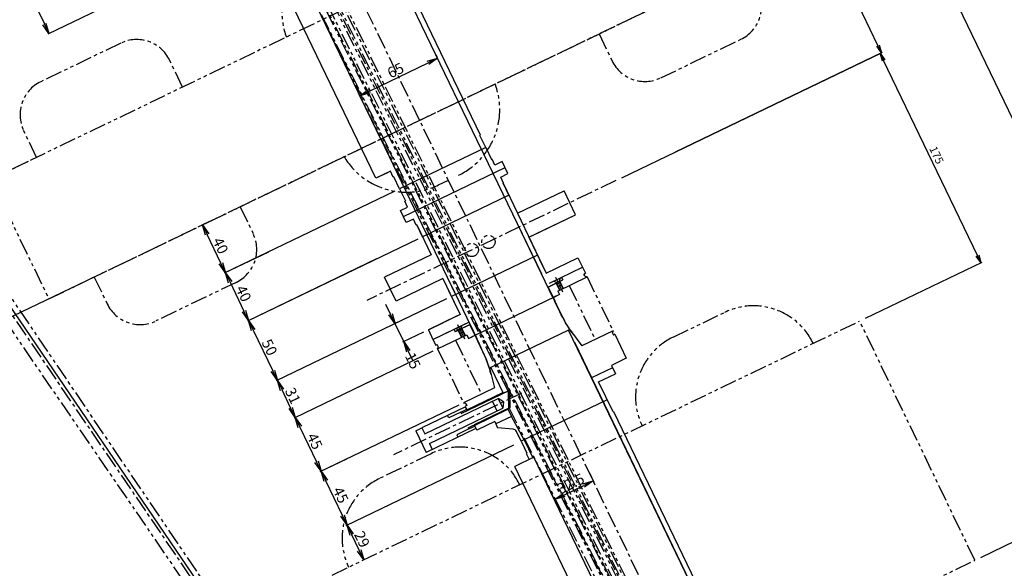
# Model space of a CAD drawing. Extents: x -85008 to 70492, y -141218 to 2807.
# Drawn here: x -50156 to -49415, y -87727 to -87314 of the extents above; entities that cross this region are included whole.
import ezdxf

# ---------------------------------------------------------------- set-up
doc = ezdxf.new("R2010")
doc.units = 0
doc.header["$LTSCALE"] = 10
doc.header["$MEASUREMENT"] = 0
doc.header["$PDMODE"] = 3
doc.header["$PDSIZE"] = 2
doc.linetypes.add('CENTER', pattern=[2, 1.25, -0.25, 0.25, -0.25])
doc.linetypes.add('PHANTOM', pattern=[2.5, 1.25, -0.25, 0.25, -0.25, 0.25, -0.25])
doc.layers.get('0').update_dxf_attribs({"linetype": 'CONTINUOUS'})
doc.layers.get('DEFPOINTS').update_dxf_attribs({"linetype": 'CONTINUOUS'})
for name, color, linetype in [('BLineUp', 6, 'CONTINUOUS'), ('CENTER', 4, 'CENTER'), ('Magnet', 6, 'PHANTOM'), ('OBJECT', 3, 'CONTINUOUS'), ('PHANTOM', 4, 'PHANTOM'), ('SR1', 1, 'PHANTOM')]:
    doc.layers.add(name, color=color, linetype=linetype)
doc.styles.add('ADESK1', font='romans', dxfattribs={"bigfont": 'bigfont'})
doc.styles.get("Standard").update_dxf_attribs({"font": 'romans', "bigfont": 'extfont.shx'})
doc.dimstyles.get("Standard").update_dxf_attribs({"dimscale": 0, "dimtxt": 50, "dimasz": 10, "dimexe": 1, "dimexo": 5, "dimgap": 8, "dimtad": 1, "dimdec": 3, "dimzin": 9, "dimdsep": 46, "dimtxsty": 'ADESK1', "dimblk1": 'OPEN', "dimblk2": 'OPEN', "dimsah": 1, "dimcen": 0, "dimclrd": 4, "dimclre": 4, "dimclrt": 4, "dimadec": 4, "dimazin": 2, "dimtfac": 1, "dimtdec": 3, "dimtmove": 0, "dimatfit": 3, "dimldrblk": 'OPEN', "dimfxl": 1, "dimtolj": 1, "dimtzin": 9, "dimlwd": -1, "dimlwe": -1, "dimarcsym": 0})
doc.dimstyles.new('ｺﾋﾟｰ - STANDARD', dxfattribs={"dimscale": 0, "dimtxt": 30, "dimasz": 30, "dimexe": 1, "dimexo": 4, "dimgap": 5, "dimtad": 1, "dimdec": 4, "dimzin": 9, "dimdsep": 46, "dimtxsty": 'STANDARD', "dimblk1": 'OPEN', "dimblk2": 'OPEN', "dimsah": 1, "dimcen": 0, "dimclrd": 4, "dimclre": 4, "dimclrt": 4, "dimaunit": 3, "dimadec": 4, "dimazin": 0, "dimtfac": 1, "dimtdec": 4, "dimtmove": 0, "dimatfit": 3, "dimldrblk": 'OPEN', "dimfxl": 1, "dimtolj": 1, "dimtzin": 0, "dimarcsym": 0})
doc.dimstyles.new('ｺﾋﾟｰ(3) - STANDARD', dxfattribs={"dimscale": 0, "dimtxt": 6, "dimasz": 6, "dimexe": 1, "dimexo": 5, "dimgap": 2, "dimtad": 1, "dimdec": 3, "dimzin": 9, "dimdsep": 46, "dimtxsty": 'ADESK1', "dimblk1": 'OPEN', "dimblk2": 'OPEN', "dimsah": 1, "dimcen": 0, "dimclrd": 4, "dimclre": 4, "dimclrt": 4, "dimadec": 8, "dimazin": 2, "dimtfac": 1, "dimtdec": 3, "dimtmove": 0, "dimatfit": 2, "dimldrblk": 'OPEN', "dimfxl": 1, "dimtolj": 1, "dimtzin": 9, "dimlwd": -1, "dimlwe": -1, "dimarcsym": 0})

# ---------------------------------------------------------------- blocks, each defined once
blk = doc.blocks.new('_DotSmall')
at = {"color": 0, "linetype": 'ByBlock', "const_width": 0.5}
blk.add_lwpolyline([(-0.0625, 0, 1), (0.0625, 0, 1)], format="xyb", close=True, dxfattribs=at)
blk = doc.blocks.new('*D1605')
at = {"layer": 'DEFPOINTS', "color": 0}
for p in [(-51146.62, -86673.13), (-49306.67, -88970.9), (-49262.65, -89031.72), (-49254.49, -89039.94), (-44945.68, -94424.98)]:
    blk.add_point(p, dxfattribs=at)
at = {"layer": 'OBJECT', "color": 4}
for p, q in [((-49259.72, -89035.77), (-49255.34, -89041.82)), ((-49254.84, -89040.21), (-49246.3, -89088.39)), ((-49246.3, -89088.39), (-49308.93, -89088.39))]:
    blk.add_line(p, q, dxfattribs=at)
blk.add_arc((-49288.7, -88995.73), 55.9, 305.89956, 308.65737, dxfattribs=at)
at = {"layer": 'OBJECT', "color": 4, "xscale": 6, "yscale": 6, "zscale": 6}
for p, rotation in [((-49255.92, -89041.01), 215.8995639949818), ((-49253.78, -89039.38), 38.65737225752281)]:
    blk.add_blockref('_DotSmall', p, dxfattribs=dict(at, rotation=rotation))
at = {"layer": 'OBJECT', "color": 4, "insert": (-49278.62, -89083.39), "char_height": 6, "attachment_point": 5, "style": 'ADESK1'}
blk.add_mtext('\\A1;2.75780826°', dxfattribs=at)
blk = doc.blocks.new('_OPEN')
at = {"color": 0, "linetype": 'ByBlock'}
for p, q in [((-1, 0.167), (0, 0)), ((0, 0), (-1, -0.167)), ((0, 0), (-1, 0))]:
    blk.add_line(p, q, dxfattribs=at)
blk = doc.blocks.new('*D1604')
at = {"layer": 'DEFPOINTS', "color": 0}
for p in [(-51169.62, -86596.15), (-51146.62, -86673.13), (-49184.45, -89104.14), (-44945.68, -94424.98), (-44894.68, -94488.93)]:
    blk.add_point(p, dxfattribs=at)
at = {"layer": 'OBJECT', "color": 4}
for p, q in [((-49241.01, -89103.06), (-49271.29, -89103.06)), ((-49187.13, -89106.28), (-49241.01, -89103.06))]:
    blk.add_line(p, q, dxfattribs=at)
blk.add_arc((-44920.14, -94456.91), 6843.72, 128.535717, 128.60714, dxfattribs=at)
at = {"layer": 'OBJECT', "color": 4, "xscale": 6, "yscale": 6, "zscale": 6}
for p, rotation in [((-49179.1, -89099.88), 38.51060097215001), ((-49195.15, -89112.68), 218.6322562043577)]:
    blk.add_blockref('_OPEN', p, dxfattribs=dict(at, rotation=rotation))
at = {"layer": 'OBJECT', "color": 4, "insert": (-49257.15, -89098.06), "char_height": 6, "attachment_point": 5, "style": 'ADESK1'}
blk.add_mtext('\\A1;0.003r', dxfattribs=at)
blk = doc.blocks.new('*D1447')
at = {"layer": 'DEFPOINTS', "color": 0}
for p in [(-50147.53, -85854.42), (-50296.02, -85925.93), (-49393.54, -87799.95)]:
    blk.add_point(p, dxfattribs=at)
at = {"layer": 'OBJECT', "color": 4}
for p, q in [((-50291.52, -85923.76), (-50146.62, -85853.99)), ((-49247.65, -87723.03), (-50144.92, -85859.83)), ((-49389.04, -87797.78), (-49244.15, -87728))]:
    blk.add_line(p, q, dxfattribs=at)
at = {"layer": 'OBJECT', "color": 4, "xscale": 6, "yscale": 6, "zscale": 6}
for p, rotation in [((-50147.53, -85854.42), 115.7142857314226), ((-49245.05, -87728.44), 295.7142857314227)]:
    blk.add_blockref('_OPEN', p, dxfattribs=dict(at, rotation=rotation))
at = {"layer": 'OBJECT', "color": 4, "insert": (-49691.78, -86789.26), "char_height": 6, "attachment_point": 5, "rotation": 295.71429, "style": 'ADESK1'}
blk.add_mtext('\\A1;2080', dxfattribs=at)
blk = doc.blocks.new('*D1607')
at = {"layer": 'DEFPOINTS', "color": 0}
for p in [(-52064.19, -84718.23), (-52089.34, -84735.37), (-49343.22, -88736.5), (-48649.39, -89756.53), (-48649.39, -89756.53)]:
    blk.add_point(p, dxfattribs=at)
at = {"layer": 'OBJECT', "color": 4}
for p, q in [((-49393.3, -88737.72), (-49423.59, -88737.72)), ((-49344.07, -88737.08), (-49393.3, -88737.72))]:
    blk.add_line(p, q, dxfattribs=at)
for start, end in [(124.12819, 124.41467), (123.57085, 123.84952), (124.69334, 124.972)]:
    blk.add_arc((-48649.39, -89756.53), 1233.64, start, end, dxfattribs=at)
at = {"layer": 'OBJECT', "color": 4, "xscale": 6, "yscale": 6, "zscale": 6}
for p, rotation in [((-49341.52, -88735.35), 213.9888555089632), ((-49346.62, -88738.82), 34.5540016753071)]:
    blk.add_blockref('_OPEN', p, dxfattribs=dict(at, rotation=rotation))
at = {"layer": 'OBJECT', "color": 4, "insert": (-49409.44, -88732.72), "char_height": 6, "attachment_point": 5, "style": 'ADESK1'}
blk.add_mtext('\\A1;0.005r', dxfattribs=at)
blk = doc.blocks.new('*D1606')
at = {"layer": 'DEFPOINTS', "color": 0}
for p in [(-52064.19, -84718.23), (-52089.34, -84735.37), (-49087.22, -89112.86), (-48649.39, -89756.53), (-48649.39, -89756.53)]:
    blk.add_point(p, dxfattribs=at)
at = {"layer": 'OBJECT', "color": 4}
for p, q in [((-49087.75, -89113.23), (-49080.63, -89150.09)), ((-49080.63, -89150.09), (-49106.2, -89150.09))]:
    blk.add_line(p, q, dxfattribs=at)
blk.add_arc((-48649.39, -89756.53), 778.46, 124.12819, 124.41467, dxfattribs=at)
at = {"layer": 'OBJECT', "color": 4, "insert": (-49094.41, -89145.59), "char_height": 5, "attachment_point": 5, "style": 'ADESK1'}
blk.add_mtext('\\A1;0.005r', dxfattribs=at)
blk = doc.blocks.new('*D1608')
at = {"layer": 'DEFPOINTS', "color": 0}
for p in [(-52064.19, -84718.23), (-52089.34, -84735.37), (-51253.91, -85927.5), (-48649.39, -89756.53), (-48649.39, -89756.53)]:
    blk.add_point(p, dxfattribs=at)
at = {"layer": 'OBJECT', "color": 4}
for p, q in [((-51579.37, -85815.45), (-51823.08, -85815.45)), ((-51257.1, -85929.68), (-51579.37, -85815.45))]:
    blk.add_line(p, q, dxfattribs=at)
for start, end in [(123.63329, 123.88074), (124.12819, 124.41467), (124.66212, 124.90957)]:
    blk.add_arc((-48649.39, -89756.53), 4630.87, start, end, dxfattribs=at)
at = {"layer": 'OBJECT', "color": 4, "xscale": 20, "yscale": 20, "zscale": 20}
for p, rotation in [((-51247.52, -85923.17), 214.0044634400891), ((-51266.66, -85936.21), 34.53839373641838)]:
    blk.add_blockref('_OPEN', p, dxfattribs=dict(at, rotation=rotation))
at = {"layer": 'OBJECT', "color": 4, "insert": (-51705.22, -85782.45), "char_height": 50, "attachment_point": 5, "style": 'ADESK1'}
blk.add_mtext('\\A1;0.005r', dxfattribs=at)
blk = doc.blocks.new('*D1457')
at = {"layer": 'DEFPOINTS', "color": 0}
for p in [(-49508.43, -87339.16), (-49707.5, -87435.03), (-49523.88, -87540.84)]:
    blk.add_point(p, dxfattribs=at)
at = {"layer": 'OBJECT', "color": 4}
for p, q in [((-49703, -87432.86), (-49507.53, -87338.73)), ((-49435.1, -87491.43), (-49505.83, -87344.57)), ((-49519.37, -87538.67), (-49431.6, -87496.4))]:
    blk.add_line(p, q, dxfattribs=at)
at = {"layer": 'OBJECT', "color": 4, "xscale": 6, "yscale": 6, "zscale": 6}
for p, rotation in [((-49508.43, -87339.16), 115.7142857314226), ((-49432.5, -87496.83), 295.7142857314227)]:
    blk.add_blockref('_OPEN', p, dxfattribs=dict(at, rotation=rotation))
at = {"layer": 'OBJECT', "color": 4, "insert": (-49465.96, -87415.83), "char_height": 6, "attachment_point": 5, "rotation": 295.71429, "style": 'ADESK1'}
blk.add_mtext('\\A1;175', dxfattribs=at)
blk = doc.blocks.new('*D1523')
at = {"layer": 'DEFPOINTS', "color": 0}
for p in [(-49781.07, -87632.51), (-49906.67, -87643.05), (-49929.43, -87654.01)]:
    blk.add_point(p, dxfattribs=at)
at = {"layer": 'OBJECT', "color": 4, "lineweight": -2}
for p, q in [((-49784.67, -87634.24), (-49910.8, -87694.98)), ((-49910.27, -87644.78), (-49930.33, -87654.44)), ((-49913.37, -87687.34), (-49925.96, -87661.21))]:
    blk.add_line(p, q, dxfattribs=at)
at = {"layer": 'OBJECT', "color": 4, "lineweight": -2, "xscale": 8, "yscale": 8, "zscale": 8}
for p, rotation in [((-49929.43, -87654.01), 115.7142857314226), ((-49909.9, -87694.55), 295.7142857314227)]:
    blk.add_blockref('_OPEN', p, dxfattribs=dict(at, rotation=rotation))
at = {"layer": 'OBJECT', "color": 4, "insert": (-49914.71, -87671.89), "char_height": 8, "attachment_point": 5, "rotation": 295.71429}
blk.add_mtext('\\A1;45', dxfattribs=at)
blk = doc.blocks.new('*D1503')
at = {"layer": 'DEFPOINTS', "color": 0}
for p in [(-49729.15, -87651.58), (-49763.08, -87656.03), (-49724.49, -87661.27)]:
    blk.add_point(p, dxfattribs=at)
at = {"layer": 'OBJECT', "color": 4, "lineweight": -2}
for p, q in [((-49761.35, -87659.64), (-49753.34, -87676.27)), ((-49727.42, -87655.18), (-49724.05, -87662.17)), ((-49746.56, -87671.9), (-49731.7, -87664.74))]:
    blk.add_line(p, q, dxfattribs=at)
at = {"layer": 'OBJECT', "color": 4, "lineweight": -2, "xscale": 8, "yscale": 8, "zscale": 8}
for p, rotation in [((-49724.49, -87661.27), 25.71428573134702), ((-49753.77, -87675.37), 205.714285731347)]:
    blk.add_blockref('_OPEN', p, dxfattribs=dict(at, rotation=rotation))
at = {"layer": 'OBJECT', "color": 4, "insert": (-49741.51, -87663.37), "char_height": 8, "attachment_point": 5, "rotation": 25.71429}
blk.add_mtext('\\A1;32.5', dxfattribs=at)
blk = doc.blocks.new('*D1522')
at = {"layer": 'DEFPOINTS', "color": 0}
for p in [(-49781.07, -87632.51), (-49909.9, -87694.55), (-49894.09, -87719.12)]:
    blk.add_point(p, dxfattribs=at)
at = {"layer": 'OBJECT', "color": 4, "lineweight": -2}
for p, q in [((-49784.67, -87634.24), (-49910.8, -87694.98)), ((-49900.79, -87713.47), (-49906.43, -87701.76)), ((-49897.69, -87720.86), (-49898.22, -87721.11))]:
    blk.add_line(p, q, dxfattribs=at)
at = {"layer": 'OBJECT', "color": 4, "lineweight": -2, "xscale": 8, "yscale": 8, "zscale": 8}
for p, rotation in [((-49909.9, -87694.55), 115.7142857314226), ((-49897.32, -87720.68), 295.7142857314227)]:
    blk.add_blockref('_OPEN', p, dxfattribs=dict(at, rotation=rotation))
at = {"layer": 'OBJECT', "color": 4, "insert": (-49898.66, -87705.23), "char_height": 8, "attachment_point": 5, "rotation": 295.71429}
blk.add_mtext('\\A1;29', dxfattribs=at)
blk = doc.blocks.new('*D1456')
at = {"layer": 'DEFPOINTS', "color": 0}
for p in [(-49341.41, -87674.95), (-49437.1, -87721.03), (-49398.05, -87802.12)]:
    blk.add_point(p, dxfattribs=at)
at = {"layer": 'OBJECT', "color": 4}
for p, q in [((-49432.59, -87718.86), (-49340.51, -87674.52)), ((-49304.97, -87750.63), (-49338.81, -87680.36)), ((-49393.54, -87799.95), (-49301.46, -87755.6))]:
    blk.add_line(p, q, dxfattribs=at)
at = {"layer": 'OBJECT', "color": 4, "xscale": 6, "yscale": 6, "zscale": 6}
for p, rotation in [((-49341.41, -87674.95), 115.7142857314226), ((-49302.37, -87756.04), 295.7142857314227)]:
    blk.add_blockref('_OPEN', p, dxfattribs=dict(at, rotation=rotation))
at = {"layer": 'OBJECT', "color": 4, "insert": (-49317.38, -87713.33), "char_height": 6, "attachment_point": 5, "rotation": 295.71429, "style": 'ADESK1'}
blk.add_mtext('\\A1;90', dxfattribs=at)
blk = doc.blocks.new('*D1555')
at = {"layer": 'DEFPOINTS', "color": 0}
for p in [(-50145.54, -87418.45), (-50102.15, -87508.54), (-50382.23, -87532.43)]:
    blk.add_point(p, dxfattribs=at)
at = {"layer": 'OBJECT', "color": 4}
for p, q in [((-50150.05, -87420.62), (-50383.13, -87532.86)), ((-50106.66, -87510.71), (-50339.74, -87622.96)), ((-50341.44, -87617.12), (-50379.62, -87537.83))]:
    blk.add_line(p, q, dxfattribs=at)
at = {"layer": 'OBJECT', "color": 4, "xscale": 6, "yscale": 6, "zscale": 6}
for p, rotation in [((-50382.23, -87532.43), 115.7142857314226), ((-50338.84, -87622.53), 295.7142857314227)]:
    blk.add_blockref('_OPEN', p, dxfattribs=dict(at, rotation=rotation))
at = {"layer": 'OBJECT', "color": 4, "insert": (-50366.01, -87554.59), "char_height": 6, "attachment_point": 5, "rotation": 295.71429, "style": 'ADESK1'}
blk.add_mtext('\\A1;100', dxfattribs=at)
blk = doc.blocks.new('*D1524')
at = {"layer": 'DEFPOINTS', "color": 0}
for p in [(-50009.55, -87463.95), (-50018.83, -87468.42), (-49965.48, -87487.12)]:
    blk.add_point(p, dxfattribs=at)
at = {"layer": 'OBJECT', "color": 4, "lineweight": -2}
for p, q in [((-50013.15, -87465.68), (-50019.73, -87468.85)), ((-50004.95, -87497.25), (-50015.36, -87475.63)), ((-49969.08, -87488.86), (-50002.38, -87504.89))]:
    blk.add_line(p, q, dxfattribs=at)
at = {"layer": 'OBJECT', "color": 4, "lineweight": -2, "xscale": 8, "yscale": 8, "zscale": 8}
for p, rotation in [((-50018.83, -87468.42), 115.7142857314226), ((-50001.48, -87504.46), 295.7142857314227)]:
    blk.add_blockref('_OPEN', p, dxfattribs=dict(at, rotation=rotation))
at = {"layer": 'OBJECT', "color": 4, "insert": (-50005.2, -87484.05), "char_height": 8, "attachment_point": 5, "rotation": 295.71429}
blk.add_mtext('\\A1;40', dxfattribs=at)
blk = doc.blocks.new('*D1458')
at = {"layer": 'DEFPOINTS', "color": 0}
for p in [(-49553.09, -87244.13), (-49575.99, -87255.16), (-49666.96, -87415.51)]:
    blk.add_point(p, dxfattribs=at)
at = {"layer": 'OBJECT', "color": 4}
for p, q in [((-49571.48, -87252.99), (-49552.19, -87243.69)), ((-49510.13, -87333.32), (-49550.48, -87249.53)), ((-49662.45, -87413.34), (-49506.63, -87338.3))]:
    blk.add_line(p, q, dxfattribs=at)
at = {"layer": 'OBJECT', "color": 4, "xscale": 6, "yscale": 6, "zscale": 6}
for p, rotation in [((-49553.09, -87244.13), 115.7142857314226), ((-49507.53, -87338.73), 295.7142857314227)]:
    blk.add_blockref('_OPEN', p, dxfattribs=dict(at, rotation=rotation))
at = {"layer": 'OBJECT', "color": 4, "insert": (-49525.8, -87289.26), "char_height": 6, "attachment_point": 5, "rotation": 295.71429, "style": 'ADESK1'}
blk.add_mtext('\\A1;105', dxfattribs=at)
blk = doc.blocks.new('*D1504')
at = {"layer": 'DEFPOINTS', "color": 0}
for p in [(-49841.73, -87342.91), (-49841.32, -87343.77), (-49884.57, -87403.76)]:
    blk.add_point(p, dxfattribs=at)
at = {"layer": 'OBJECT', "color": 4, "lineweight": -2}
for p, q in [((-49843.05, -87340.16), (-49842.16, -87342.01)), ((-49893.09, -87367.64), (-49848.94, -87346.38)), ((-49886.31, -87400.16), (-49900.73, -87370.21))]:
    blk.add_line(p, q, dxfattribs=at)
at = {"layer": 'OBJECT', "color": 4, "lineweight": -2, "xscale": 8, "yscale": 8, "zscale": 8}
for p, rotation in [((-49841.73, -87342.91), 25.71428573134702), ((-49900.29, -87371.11), 205.714285731347)]:
    blk.add_blockref('_OPEN', p, dxfattribs=dict(at, rotation=rotation))
at = {"layer": 'OBJECT', "color": 4, "insert": (-49873.4, -87352.05), "char_height": 8, "attachment_point": 5, "rotation": 25.71429}
blk.add_mtext('\\A1;65', dxfattribs=at)
blk = doc.blocks.new('*D1521')
at = {"layer": 'DEFPOINTS', "color": 0}
for p in [(-49831.32, -87522.41), (-49873.79, -87542.86), (-49848.69, -87547.42)]:
    blk.add_point(p, dxfattribs=at)
at = {"layer": 'OBJECT', "color": 4, "lineweight": -2}
for p, q in [((-49834.92, -87524.14), (-49874.69, -87543.29)), ((-49877.26, -87535.65), (-49880.74, -87528.45)), ((-49867.28, -87556.38), (-49873.79, -87542.86)), ((-49852.29, -87549.15), (-49868.19, -87556.81)), ((-49863.81, -87563.58), (-49860.34, -87570.79))]:
    blk.add_line(p, q, dxfattribs=at)
at = {"layer": 'OBJECT', "color": 4, "lineweight": -2, "xscale": 8, "yscale": 8, "zscale": 8}
for p, rotation in [((-49873.79, -87542.86), 295.7142857314227), ((-49867.28, -87556.38), 115.7142857314226)]:
    blk.add_blockref('_OPEN', p, dxfattribs=dict(at, rotation=rotation))
at = {"layer": 'OBJECT', "color": 4, "insert": (-49860.34, -87570.79), "char_height": 8, "attachment_point": 5, "rotation": 295.71429}
blk.add_mtext('\\A1;15', dxfattribs=at)
blk = doc.blocks.new('*D1517')
at = {"layer": 'DEFPOINTS', "color": 0}
for p in [(-49870.37, -87441.32), (-49884.06, -87492.31), (-49984.12, -87540.5)]:
    blk.add_point(p, dxfattribs=at)
at = {"layer": 'OBJECT', "color": 4, "lineweight": -2}
for p, q in [((-49873.97, -87443.05), (-50002.38, -87504.89)), ((-49887.66, -87494.04), (-49985.02, -87540.93)), ((-49998, -87511.66), (-49987.59, -87533.29))]:
    blk.add_line(p, q, dxfattribs=at)
at = {"layer": 'OBJECT', "color": 4, "lineweight": -2, "xscale": 8, "yscale": 8, "zscale": 8}
for p, rotation in [((-50001.48, -87504.46), 115.7142857314227), ((-49984.12, -87540.5), 295.7142857314227)]:
    blk.add_blockref('_OPEN', p, dxfattribs=dict(at, rotation=rotation))
at = {"layer": 'OBJECT', "color": 4, "insert": (-49987.84, -87520.09), "char_height": 8, "attachment_point": 5, "rotation": 295.71429}
blk.add_mtext('\\A1;40', dxfattribs=at)
blk = doc.blocks.new('*D1516')
at = {"layer": 'DEFPOINTS', "color": 0}
for p in [(-49841.74, -87561.83), (-49822.22, -87602.38), (-49929.43, -87654.01)]:
    blk.add_point(p, dxfattribs=at)
at = {"layer": 'OBJECT', "color": 4, "lineweight": -2}
for p, q in [((-49845.35, -87563.57), (-49949.85, -87613.9)), ((-49825.82, -87604.11), (-49930.33, -87654.44)), ((-49945.48, -87620.67), (-49932.9, -87646.8))]:
    blk.add_line(p, q, dxfattribs=at)
at = {"layer": 'OBJECT', "color": 4, "lineweight": -2, "xscale": 8, "yscale": 8, "zscale": 8}
for p, rotation in [((-49948.95, -87613.46), 115.7142857314227), ((-49929.43, -87654.01), 295.7142857314227)]:
    blk.add_blockref('_OPEN', p, dxfattribs=dict(at, rotation=rotation))
at = {"layer": 'OBJECT', "color": 4, "insert": (-49934.23, -87631.35), "char_height": 8, "attachment_point": 5, "rotation": 295.71429}
blk.add_mtext('\\A1;45', dxfattribs=at)
blk = doc.blocks.new('*D1527')
at = {"layer": 'DEFPOINTS', "color": 0}
for p in [(-49831.32, -87522.41), (-49962.4, -87585.53), (-49887.45, -87583.84)]:
    blk.add_point(p, dxfattribs=at)
at = {"layer": 'OBJECT', "color": 4, "lineweight": -2}
for p, q in [((-49834.92, -87524.14), (-49963.3, -87585.97)), ((-49891.05, -87585.58), (-49949.85, -87613.9)), ((-49952.42, -87606.25), (-49958.93, -87592.74))]:
    blk.add_line(p, q, dxfattribs=at)
at = {"layer": 'OBJECT', "color": 4, "lineweight": -2, "xscale": 8, "yscale": 8, "zscale": 8}
for p, rotation in [((-49962.4, -87585.53), 115.7142857314227), ((-49948.95, -87613.46), 295.7142857314227)]:
    blk.add_blockref('_OPEN', p, dxfattribs=dict(at, rotation=rotation))
at = {"layer": 'OBJECT', "color": 4, "insert": (-49950.72, -87597.11), "char_height": 8, "attachment_point": 5, "rotation": 295.71429}
blk.add_mtext('\\A1;31', dxfattribs=at)
blk = doc.blocks.new('*D1526')
at = {"layer": 'DEFPOINTS', "color": 0}
for p in [(-49853.01, -87477.36), (-49831.32, -87522.41), (-49962.43, -87585.54)]:
    blk.add_point(p, dxfattribs=at)
at = {"layer": 'OBJECT', "color": 4, "lineweight": -2}
for p, q in [((-49856.62, -87479.09), (-49985.02, -87540.93)), ((-49834.92, -87524.14), (-49963.33, -87585.98)), ((-49980.65, -87547.7), (-49965.9, -87578.34))]:
    blk.add_line(p, q, dxfattribs=at)
at = {"layer": 'OBJECT', "color": 4, "lineweight": -2, "xscale": 8, "yscale": 8, "zscale": 8}
for p, rotation in [((-49984.12, -87540.5), 115.7142857314227), ((-49962.43, -87585.54), 295.7142857314227)]:
    blk.add_blockref('_OPEN', p, dxfattribs=dict(at, rotation=rotation))
at = {"layer": 'OBJECT', "color": 4, "insert": (-49968.32, -87560.63), "char_height": 8, "attachment_point": 5, "rotation": 295.71429}
blk.add_mtext('\\A1;50', dxfattribs=at)
blk = doc.blocks.new('*D1461')
at = {"layer": 'DEFPOINTS', "color": 0}
for p in [(-50090.81, -87075.76), (-50001.86, -87260.46), (-50134.43, -87324.3)]:
    blk.add_point(p, dxfattribs=at)
at = {"layer": 'OBJECT', "color": 4, "lineweight": -2}
for p, q in [((-50094.41, -87077.5), (-50224.28, -87140.04)), ((-50219.9, -87146.81), (-50137.9, -87317.1)), ((-50005.46, -87262.2), (-50135.33, -87324.74))]:
    blk.add_line(p, q, dxfattribs=at)
at = {"layer": 'OBJECT', "color": 4, "lineweight": -2, "xscale": 8, "yscale": 8, "zscale": 8}
for p, rotation in [((-50223.38, -87139.6), 115.7142857314227), ((-50134.43, -87324.3), 295.7142857314227)]:
    blk.add_blockref('_OPEN', p, dxfattribs=dict(at, rotation=rotation))
at = {"layer": 'OBJECT', "color": 4, "insert": (-50173.73, -87230.02), "char_height": 8, "attachment_point": 5, "rotation": 295.71429}
blk.add_mtext('\\A1;205', dxfattribs=at)

msp = doc.modelspace()

# ---------------------------------------------------------------- linework, layer by layer
at = {"layer": 'BLineUp'}
msp.add_line((-48646.80195, -89755.91699), (-76802.50386, -48436.95706), dxfattribs=at)
at = {"layer": 'CENTER'}
for p, q in [((-49048.26457, -89065.46237), (-51070.16279, -84866.94745)), ((-51758.1715, -85194.3441), (-48649.38887, -89756.53429)), ((-49707.50346, -87435.03205), (-49894.94871, -87525.30092)), ((-49778.5041, -87595.19965), (-49874.86572, -87641.60496))]:
    msp.add_line(p, q, dxfattribs=at)
at = {"layer": 'Magnet'}
for p, q in [((-49619.37635, -87165.05943), (-50177.97704, -87434.06735)), ((-50134.58867, -87524.16424), (-49575.98797, -87255.15632)), ((-50102.15379, -87508.54442), (-49608.42285, -87270.77613)), ((-49720.14299, -87324.57772), (-49710.38061, -87344.84952)), ((-50080.29286, -87331.52931), (-50140.65777, -87360.59952)), ((-49673.67216, -87357.69436), (-49613.30725, -87328.62415)), ((-50033.82203, -87364.64595), (-50043.58441, -87344.37415)), ((-50143.74023, -87417.57977), (-50153.50261, -87397.30797)), ((-50177.97704, -87434.06735), (-50134.58867, -87524.16424)), ((-49841.13436, -87438.3399), (-49833.59413, -87434.70872)), ((-49990.43365, -87454.74284), (-49980.67127, -87475.01464)), ((-50100.35185, -87507.67665), (-50090.58947, -87527.94846)), ((-49993.51611, -87511.72309), (-50053.88102, -87540.7933)), ((-49664.35134, -87552.99061), (-49625.60967, -87534.33361)), ((-49943.72662, -87743.02647), (-49523.87513, -87540.83665)), ((-49437.09838, -87721.03042), (-49523.87513, -87540.83665)), ((-49846.63879, -87640.77562), (-49885.38045, -87659.43262)), ((-49856.94987, -87923.22025), (-49437.09838, -87721.03042))]:
    msp.add_line(p, q, dxfattribs=at)
for centre, radius, start, end in [((-49904.0475, -87307.69942), 55, 115.71428508, 200.49837731), ((-49625.23905, -87303.8475), 27.5, 295.71428508, 25.71428508), ((-50068.36105, -87356.30595), 27.5, 25.71428508, 115.71428508), ((-49685.60396, -87332.91771), 27.5, 205.71428508, 295.71428508), ((-50128.72597, -87385.37616), 27.5, 115.71428508, 205.71428508), ((-49849.91751, -87381.52425), 55, 295.71428508, 20.49837731), ((-49864.99797, -87388.78662), 55, 210.93019415, 295.71428638), ((-50005.44791, -87486.94644), 27.5, 295.71428638, 25.71428638), ((-50065.81282, -87516.01665), 27.5, 205.71428638, 295.71428638), ((-49603.91549, -87579.38206), 50, 25.71428436, 115.71428436), ((-49642.65715, -87598.03906), 50, 115.71428436, 205.71428436), ((-49824.9446, -87685.82406), 50, 25.7142871, 115.7142871), ((-49863.68626, -87704.48107), 50, 115.7142871, 205.7142871)]:
    msp.add_arc(centre, radius, start, end, dxfattribs=at)
at = {"layer": 'OBJECT'}
for p, q in [((-49808.65148, -87411.59781), (-49880.2423, -87262.93795)), ((-49884.56981, -87403.7615), (-49940.9747, -87286.63555)), ((-49809.38645, -87400.85259), (-49865.79133, -87283.72663)), ((-49888.13822, -87433.22786), (-49953.22078, -87298.08253)), ((-49809.83693, -87401.06953), (-49809.38645, -87400.85259)), ((-49805.49809, -87410.07922), (-49809.83693, -87401.06953)), ((-49805.49809, -87410.07922), (-49809.83693, -87401.06953)), ((-49884.56981, -87403.7615), (-49828.16492, -87520.88745)), ((-49810.8209, -87407.09297), (-49763.52757, -87505.29857)), ((-49805.49809, -87410.07922), (-49870.36785, -87441.31885)), ((-49805.49809, -87410.07922), (-49801.15925, -87419.08891)), ((-49801.15925, -87419.08891), (-49800.70877, -87418.87196)), ((-49798.53935, -87423.37681), (-49800.70877, -87418.87196)), ((-49793.13354, -87420.77351), (-49798.53935, -87423.37681)), ((-49788.7947, -87429.7832), (-49793.13354, -87420.77351)), ((-49877.32659, -87428.02126), (-49888.13822, -87433.22786)), ((-49879.57901, -87429.10597), (-49888.13822, -87433.22786)), ((-49875.15717, -87432.5261), (-49877.32659, -87428.02126)), ((-49867.54647, -87462.15847), (-49790.96412, -87425.27835)), ((-49867.54647, -87462.15847), (-49790.96412, -87425.27835)), ((-49794.20051, -87432.3865), (-49788.7947, -87429.7832)), ((-49874.70669, -87432.30916), (-49875.15717, -87432.5261)), ((-49870.36785, -87441.31885), (-49874.70669, -87432.30916)), ((-49870.36785, -87441.31885), (-49874.70669, -87432.30916)), ((-49792.0311, -87436.89134), (-49794.20051, -87432.3865)), ((-49792.48158, -87437.10828), (-49792.0311, -87436.89134)), ((-49792.48158, -87437.10828), (-49781.63449, -87459.63251)), ((-49788.14274, -87446.11797), (-49792.48158, -87437.10828)), ((-49870.36785, -87441.31885), (-49866.02901, -87450.32854)), ((-49781.63449, -87459.63251), (-49746.4967, -87442.71104)), ((-49737.81903, -87460.73042), (-49746.4967, -87442.71104)), ((-49866.02901, -87450.32854), (-49866.4795, -87450.54548)), ((-49864.31008, -87455.05032), (-49866.4795, -87450.54548)), ((-49788.14274, -87446.11797), (-49853.0125, -87477.3576)), ((-49869.71589, -87457.65362), (-49864.31008, -87455.05032)), ((-49865.37705, -87466.66331), (-49869.71589, -87457.65362)), ((-49781.63449, -87459.63251), (-49759.9403, -87504.68095)), ((-49859.97124, -87464.06001), (-49865.37705, -87466.66331)), ((-49857.80182, -87468.56486), (-49859.97124, -87464.06001)), ((-49784.78788, -87461.1511), (-49754.8499, -87523.31795)), ((-49772.95681, -87477.65188), (-49737.81903, -87460.73042)), ((-49770.70439, -87476.56717), (-49737.81903, -87460.73042)), ((-49857.35134, -87468.34791), (-49857.80182, -87468.56486)), ((-49853.0125, -87477.3576), (-49857.35134, -87468.34791)), ((-49857.35134, -87468.34791), (-49846.50425, -87490.87214)), ((-49772.95681, -87477.65188), (-49762.10972, -87500.1761)), ((-49846.50425, -87490.87213), (-49881.64203, -87507.7936)), ((-49766.44856, -87491.16642), (-49831.31831, -87522.40605)), ((-49736.06462, -87493.18303), (-49732.59355, -87500.39078)), ((-49872.96436, -87525.81298), (-49881.64203, -87507.7936)), ((-49837.82657, -87508.89151), (-49872.96436, -87525.81298)), ((-49837.82657, -87508.89151), (-49826.97948, -87531.41573)), ((-49754.44205, -87510.91246), (-49752.23954, -87511.68315)), ((-49752.83215, -87507.91734), (-49747.62555, -87518.72897)), ((-49752.38299, -87512.30719), (-49749.84477, -87517.57786)), ((-49752.23954, -87511.68315), (-49751.80566, -87512.58412)), ((-49752.2118, -87512.22475), (-49749.67358, -87517.49542)), ((-49749.48672, -87508.5261), (-49750.25741, -87510.72861)), ((-49750.25741, -87510.72861), (-49749.82353, -87511.62958)), ((-49749.85127, -87511.08798), (-49747.31305, -87516.35864)), ((-49749.68008, -87511.00554), (-49747.14186, -87516.27621)), ((-49748.36051, -87507.98375), (-49747.42766, -87509.92083)), ((-49833.48773, -87517.9012), (-49824.81006, -87535.92058)), ((-49832.06988, -87512.77873), (-49813.41288, -87551.52039)), ((-49758.68977, -87515.34438), (-49753.70614, -87525.693)), ((-49758.55463, -87515.27929), (-49753.57192, -87525.62627)), ((-49751.19622, -87518.22868), (-49749.89457, -87520.93159)), ((-49848.68573, -87547.4185), (-49845.21466, -87554.62625)), ((-49829.44771, -87547.03328), (-49828.51486, -87548.97037)), ((-49828.3215, -87546.49093), (-49826.11899, -87547.26162)), ((-49826.7116, -87543.49581), (-49821.505, -87554.30744)), ((-49826.26244, -87547.88566), (-49823.72422, -87553.15632)), ((-49826.11899, -87547.26162), (-49825.68511, -87548.16259)), ((-49826.09125, -87547.80322), (-49823.55303, -87553.07389)), ((-49823.36617, -87544.10457), (-49824.13686, -87546.30707)), ((-49824.13686, -87546.30707), (-49823.70297, -87547.20804)), ((-49823.73071, -87546.66644), (-49821.19249, -87551.93711)), ((-49823.55953, -87546.58401), (-49821.02131, -87551.85467)), ((-49817.38789, -87543.6119), (-49812.40497, -87553.95877)), ((-49817.25275, -87543.54682), (-49812.26912, -87553.89544)), ((-49535.80369, -87978.17208), (-49743.13504, -87547.64411)), ((-49741.74042, -87547.86474), (-49733.02291, -87559.42311)), ((-49741.74042, -87547.86474), (-49733.02291, -87559.42311)), ((-49819.66986, -87551.20385), (-49818.3682, -87553.90675)), ((-49739.15337, -87551.04596), (-49739.27186, -87551.13776)), ((-49738.73112, -87556.78894), (-49426.83379, -88204.45041)), ((-49802.39505, -87577.07447), (-49798.79363, -87591.09662)), ((-49802.39505, -87577.07447), (-49798.79363, -87591.09662)), ((-49801.69802, -87575.84655), (-49792.36951, -87595.21738)), ((-49801.69802, -87575.84655), (-49792.36951, -87595.21738)), ((-49801.69802, -87575.84655), (-49792.36951, -87595.21738)), ((-49801.69802, -87575.84655), (-49792.36951, -87595.21738)), ((-49710.8805, -87574.28796), (-49707.84332, -87580.59474)), ((-49710.8805, -87574.28796), (-49707.84332, -87580.59474)), ((-49710.8805, -87574.28796), (-49707.84332, -87580.59474)), ((-49801.52087, -87581.08056), (-49801.37522, -87581.04516)), ((-49823.90342, -87610.40332), (-49787.86467, -87593.04797)), ((-49787.86467, -87593.04797), (-49819.39858, -87608.2339)), ((-49787.86467, -87593.04797), (-49787.43079, -87593.94893)), ((-49787.16291, -87606.02901), (-49787.43079, -87593.94893)), ((-49709.60979, -87609.19334), (-49720.45688, -87586.66912)), ((-49851.41618, -87625.87259), (-49796.00659, -87599.18874)), ((-49819.61552, -87607.78341), (-49792.58646, -87594.7669)), ((-49800.51144, -87601.35816), (-49797.04037, -87608.56591)), ((-49796.00659, -87599.18874), (-49792.53552, -87606.39649)), ((-49792.19036, -87601.7906), (-49796.00659, -87599.18874)), ((-49713.94862, -87600.18365), (-49778.81838, -87631.42328)), ((-49713.94862, -87600.18365), (-49778.81838, -87631.42328)), ((-49820.70023, -87605.53099), (-49853.5856, -87621.36775)), ((-49847.94511, -87633.08034), (-49792.53552, -87606.39649)), ((-49824.33731, -87609.50235), (-49819.83246, -87607.33293)), ((-49819.39858, -87608.2339), (-49820.70023, -87605.53099)), ((-49818.69682, -87621.21494), (-49787.16291, -87606.02901)), ((-49787.16291, -87606.02901), (-49814.19198, -87619.04552)), ((-49813.97503, -87619.49601), (-49788.74791, -87607.34726)), ((-49792.19036, -87601.7906), (-49792.53552, -87606.39649)), ((-49788.96485, -87606.89678), (-49786.1446, -87612.75308)), ((-49833.347, -87613.84118), (-49834.21476, -87612.03925)), ((-49824.33731, -87609.50235), (-49833.347, -87613.84118)), ((-49824.33731, -87609.50235), (-49823.90342, -87610.40332)), ((-49776.56596, -87630.33857), (-49786.1446, -87612.75308)), ((-49709.60979, -87609.19334), (-49709.1593, -87608.9764)), ((-49709.60979, -87609.19334), (-49709.1593, -87608.9764)), ((-49709.60979, -87609.19334), (-49709.1593, -87608.9764)), ((-49709.60979, -87609.19334), (-49709.1593, -87608.9764)), ((-49709.1593, -87608.9764), (-49706.98988, -87613.48124)), ((-49709.1593, -87608.9764), (-49706.98988, -87613.48124)), ((-49709.1593, -87608.9764), (-49601.12225, -87833.31764)), ((-49858.09044, -87623.53716), (-49853.5856, -87621.36775)), ((-49858.09044, -87623.53716), (-49850.28053, -87639.7546)), ((-49853.5856, -87621.36775), (-49851.41618, -87625.87259)), ((-49812.89032, -87621.74843), (-49850.28053, -87639.7546)), ((-49818.26294, -87622.11591), (-49827.27263, -87626.45475)), ((-49818.69682, -87621.21494), (-49818.26294, -87622.11591)), ((-49818.26294, -87622.11591), (-49813.75809, -87619.94649)), ((-49798.72497, -87616.59163), (-49796.51216, -87621.18657)), ((-49784.84867, -87622.25818), (-49796.51216, -87621.18657)), ((-49827.27263, -87626.45475), (-49826.40486, -87628.25669)), ((-49778.81838, -87631.42328), (-49782.42024, -87623.94395)), ((-49778.81838, -87631.42328), (-49782.42024, -87623.94395)), ((-49778.81838, -87631.42328), (-49782.42024, -87623.94395)), ((-49776.56596, -87630.33857), (-49770.0577, -87643.8531)), ((-49847.94511, -87633.08034), (-49845.77569, -87637.58519)), ((-49778.81838, -87631.42328), (-49774.47954, -87640.43297)), ((-49778.16756, -87632.77473), (-49774.47954, -87640.43297)), ((-49769.15673, -87643.41922), (-49783.57224, -87650.36136)), ((-49774.47954, -87640.43297), (-49774.93003, -87640.64991)), ((-49774.47954, -87640.43297), (-49774.93003, -87640.64991)), ((-49774.47954, -87640.43297), (-49774.93003, -87640.64991)), ((-49774.47954, -87640.43297), (-49774.93003, -87640.64991)), ((-49774.93003, -87640.64991), (-49772.76061, -87645.15475)), ((-49774.93003, -87640.64991), (-49772.76061, -87645.15475)), ((-49485.39677, -88232.65286), (-49769.15673, -87643.41922)), ((-49506.32053, -88226.08046), (-49783.57224, -87650.36136))]:
    msp.add_line(p, q, dxfattribs=at)
at = {"layer": 'OBJECT', "color": 3, "linetype": 'Continuous'}
for p, q in [((-49759.9403, -87504.68095), (-49736.06462, -87493.18303)), ((-49757.3702, -87512.32258), (-49732.59355, -87500.39078)), ((-49732.59355, -87500.39078), (-49730.42414, -87504.89563)), ((-49731.5053, -87505.41629), (-49730.42414, -87504.89563)), ((-49758.75485, -87515.20923), (-49752.08768, -87511.99849)), ((-49758.55463, -87515.27929), (-49752.0226, -87512.13364)), ((-49752.23954, -87511.68315), (-49750.25741, -87510.72861)), ((-49752.16605, -87512.75767), (-49749.46314, -87511.45602)), ((-49751.19622, -87518.22868), (-49729.12248, -87507.59853)), ((-49750.10555, -87511.04395), (-49747.49274, -87509.78568)), ((-49750.04047, -87511.17909), (-49747.42766, -87509.92083)), ((-49730.80306, -87506.87451), (-49731.5053, -87505.41629)), ((-49730.38994, -87507.15617), (-49729.29604, -87507.23814)), ((-49751.14642, -87514.87495), (-49748.44351, -87513.5733)), ((-49813.41288, -87551.52039), (-49752.59748, -87522.23324)), ((-49813.41288, -87551.52039), (-49752.59748, -87522.23324)), ((-49749.89457, -87520.93159), (-49754.71484, -87523.25291)), ((-49752.59748, -87522.23324), (-49754.71484, -87523.25291)), ((-49749.89457, -87520.93159), (-49752.46242, -87522.1682)), ((-49824.81006, -87535.92058), (-49848.68573, -87547.4185)), ((-49827.06248, -87537.00529), (-49848.68573, -87547.4185)), ((-49848.68573, -87547.4185), (-49837.42362, -87541.99495)), ((-49845.21466, -87554.62625), (-49818.1856, -87541.60974)), ((-49845.21466, -87554.62625), (-49820.43802, -87542.69445)), ((-49825.96713, -87547.57696), (-49828.57994, -87548.83522)), ((-49825.90205, -87547.7121), (-49828.51486, -87548.97037)), ((-49824.13686, -87546.30707), (-49826.11899, -87547.26162)), ((-49823.34259, -87547.03449), (-49826.04549, -87548.33614)), ((-49822.32296, -87549.15177), (-49825.02587, -87550.45342)), ((-49817.31783, -87543.41167), (-49823.985, -87546.62241)), ((-49817.38789, -87543.6119), (-49823.91992, -87546.75756)), ((-49743.13504, -87547.64411), (-49801.69802, -87575.84655)), ((-49743.13504, -87547.64411), (-49801.69802, -87575.84655)), ((-49709.59772, -87548.14213), (-49733.02291, -87559.42311)), ((-49710.04211, -87549.40887), (-49709.42416, -87548.50252)), ((-49845.21466, -87554.62625), (-49843.04524, -87559.13109)), ((-49841.74359, -87561.834), (-49819.66986, -87551.20385)), ((-49818.3682, -87553.90675), (-49813.54794, -87551.58543)), ((-49818.3682, -87553.90675), (-49815.80035, -87552.67014)), ((-49815.6653, -87552.6051), (-49813.54794, -87551.58543)), ((-49710.07947, -87549.90748), (-49709.37723, -87551.3657)), ((-49708.29607, -87550.84504), (-49709.37723, -87551.3657)), ((-49708.29607, -87550.84504), (-49699.61839, -87568.86441)), ((-49843.04524, -87559.13109), (-49841.96408, -87558.61043)), ((-49841.26184, -87560.06865), (-49841.96408, -87558.61043)), ((-49841.2992, -87560.56726), (-49841.91715, -87561.47361)), ((-49699.61839, -87568.86441), (-49710.8805, -87574.28796)), ((-49710.01273, -87576.0899), (-49725.77969, -87583.68286)), ((-49720.45688, -87586.66912), (-49707.84332, -87580.59474)), ((-49798.79363, -87591.09662), (-49822.21883, -87602.3776)), ((-49820.95137, -87602.81996), (-49822.04527, -87602.73799)), ((-49819.83601, -87604.55984), (-49820.91717, -87605.0805)), ((-49820.91717, -87605.0805), (-49819.39858, -87608.2339)), ((-49820.53825, -87603.10162), (-49819.83601, -87604.55984)), ((-49786.1446, -87612.75308), (-49797.8572, -87618.39356)), ((-49814.19198, -87619.04552), (-49812.2395, -87623.09988)), ((-49798.72497, -87616.59163), (-49812.2395, -87623.09988))]:
    msp.add_line(p, q, dxfattribs=at)
at = {"layer": 'OBJECT', "linetype": 'Continuous'}
for p, q in [((-49729.12248, -87507.59853), (-49729.29604, -87507.23814)), ((-49709.59772, -87548.14213), (-49709.42416, -87548.50252)), ((-49841.74359, -87561.834), (-49841.91715, -87561.47361)), ((-49822.21883, -87602.3776), (-49822.04527, -87602.73799))]:
    msp.add_line(p, q, dxfattribs=at)
at = {"layer": 'OBJECT', "color": 3, "linetype": 'Continuous'}
for centre, start, end in [((-49730.35257, -87506.65757), 205.71428573, 265.71428573), ((-49709.62899, -87549.69053), 145.71428573, 205.71428573), ((-49841.71232, -87560.2856), 325.71428573, 25.71428573), ((-49820.98874, -87603.31856), 25.71428573, 85.71428573)]:
    msp.add_arc(centre, 0.5, start, end, dxfattribs=at)
at = {"layer": 'OBJECT'}
for centre, radius, start, end in [((-49742.5388, -87548.46689), 1, 37.0242182, 126.09546785), ((-49801.42648, -87576.82571), 1, 105.33310361, 194.40435326), ((-49785.12314, -87625.2456), 3, 25.71428573, 84.7505292), ((-49785.12314, -87625.2456), 3, 25.71428573, 84.7505292)]:
    msp.add_arc(centre, radius, start, end, dxfattribs=at)
for points, knots in [([(-49739.27186, -87551.13776), (-49740.10947, -87550.05665), (-49744.66025, -87544.1829), (-49748.92786, -87535.30359), (-49752.66429, -87527.78848), (-49753.70614, -87525.693)], [0, 0, 0, 0, 4.099565071, 22.273182486, 29.299983201, 29.299983201, 29.299983201, 29.299983201]), ([(-49739.15337, -87551.04596), (-49739.46152, -87550.64822), (-49739.76952, -87550.25069), (-49740.6864, -87549.05431), (-49741.28766, -87548.25163), (-49742.43857, -87546.61265), (-49742.99084, -87545.77735), (-49744.59048, -87543.2328), (-49745.58062, -87541.4849), (-49747.51441, -87537.85752), (-49748.45429, -87535.97563), (-49750.08399, -87532.67178), (-49750.7803, -87531.25299), (-49752.17651, -87528.43287), (-49752.87424, -87527.02953), (-49753.57192, -87525.62627)], [0, 0, 0, 0, 1.508208158, 1.508208158, 4.524624475, 4.524624475, 7.541040791, 7.541040791, 13.573873424, 13.573873424, 19.863405621, 19.863405621, 24.594417855, 24.594417855, 29.299983201, 29.299983201, 29.299983201, 29.299983201]), ([(-49801.52087, -87581.08056), (-49801.6397, -87580.59166), (-49801.75848, -87580.103), (-49802.12218, -87578.64022), (-49802.37486, -87577.66968), (-49802.93868, -87575.74798), (-49803.24741, -87574.79539), (-49804.23946, -87571.95824), (-49804.98869, -87570.09431), (-49806.61898, -87566.32078), (-49807.5043, -87564.41262), (-49809.07126, -87561.07855), (-49809.74636, -87559.64955), (-49811.0807, -87556.79963), (-49811.74285, -87555.37916), (-49812.40497, -87553.95877)], [0, 0, 0, 0, 1.508208158, 1.508208158, 4.524624475, 4.524624475, 7.541040791, 7.541040791, 13.573873424, 13.573873424, 19.863405621, 19.863405621, 24.594417855, 24.594417855, 29.299983201, 29.299983201, 29.299983201, 29.299983201]), ([(-49801.37522, -87581.04516), (-49801.69823, -87579.71623), (-49803.45314, -87572.49606), (-49807.73446, -87563.62336), (-49811.28038, -87556.01651), (-49812.26912, -87553.89544)], [0, 0, 0, 0, 4.099565071, 22.273182486, 29.299983201, 29.299983201, 29.299983201, 29.299983201])]:
    msp.add_open_spline(points, degree=3, knots=knots, dxfattribs=at)
at = {"layer": 'PHANTOM'}
for p, q in [((-49729.12248, -87507.59853), (-49709.59772, -87548.14213)), ((-49742.63702, -87514.10679), (-49723.11225, -87554.65039)), ((-49828.22906, -87555.32574), (-49808.70429, -87595.86934)), ((-49841.74359, -87561.834), (-49822.21883, -87602.3776)), ((-49788.76564, -87593.48185), (-49788.33176, -87594.38282)), ((-49788.06388, -87606.46289), (-49788.33176, -87594.38282))]:
    msp.add_line(p, q, dxfattribs=at)
for centre in [(-49816.03731, -87487.2992), (-49803.42375, -87481.22482)]:
    msp.add_circle(centre, 5, dxfattribs=at)
at = {"layer": 'SR1'}
for p, q in [((-51705.9226, -83637.04805), (-49033.17138, -89096.54639)), ((-52064.19273, -84718.23131), (-48649.38887, -89756.53429)), ((-52089.34146, -84735.36824), (-48649.38887, -89756.53429)), ((-50911.54993, -85268.02547), (-49031.14606, -89100.6789)), ((-50693.5972, -85724.48464), (-49027.77392, -89107.53963)), ((-50554.27667, -86013.10087), (-49026.05708, -89111.02309)), ((-50320.32475, -86493.07063), (-49024.0086, -89115.17115)), ((-50214.26782, -86720.10925), (-49019.09416, -89125.08589)), ((-50119.23492, -86916.47437), (-49016.88972, -89129.51662)), ((-50082.21907, -86993.33858), (-49015.75325, -89131.7968)), ((-49951.73362, -87265.17878), (-49010.55717, -89142.18761)), ((-49925.7675, -87318.21361), (-49009.89911, -89143.49954)), ((-49895.43717, -87381.19519), (-49008.5172, -89146.25166)), ((-49787.90083, -87606.38437), (-49001.54402, -89160.07902))]:
    msp.add_line(p, q, dxfattribs=at)

# ---------------------------------------------------------------- dimensions: what is measured, and where the dimension line sits
at = {"layer": 'OBJECT'}
for base, line1, line2, dimstyle, override, picture, middle in [((-49343.21893, -88736.50152), ((-52089.34146, -84735.36824), (-48649.38887, -89756.53429)), ((-52064.19273, -84718.23131), (-48649.38887, -89756.53429)), 'ｺﾋﾟｰ(3) - STANDARD', {"dimscale": 1, "dimaunit": 3, "dimadec": 6, "dimtmove": 1}, '*D1607', (-49409.44278, -88732.72293)), ((-49087.2152440022, -89112.8647904994), ((-52089.3414567597, -84735.3682401385), (-48649.3888727056, -89756.5342865422)), ((-52064.1927318175, -84718.2313133287), (-48649.3888727056, -89756.5342865422)), 'ｺﾋﾟｰ(3) - STANDARD', {"dimscale": 1, "dimtxt": 5, "dimasz": 5, "dimaunit": 3, "dimtmove": 1}, '*D1606', (-49094.4123064639, -89145.5898266755)), ((-51253.90958, -85927.50379), ((-52064.19273, -84718.23131), (-48649.38887, -89756.53429)), ((-52089.34146, -84735.36824), (-48649.38887, -89756.53429)), 'STANDARD', {"dimscale": 1, "dimasz": 20, "dimaunit": 3, "dimtmove": 1}, '*D1608', (-51705.2242, -85782.44727)), ((-49184.45186, -89104.14267), ((-51169.61948, -86596.14958), (-44894.683, -94488.92931)), ((-51146.62048, -86673.12987), (-44945.6837, -94424.97646)), 'ｺﾋﾟｰ(3) - STANDARD', {"dimscale": 1, "dimaunit": 3, "dimadec": 6, "dimtmove": 1}, '*D1604', (-49257.14876, -89098.05914)), ((-49254.4886439251, -89039.9364961915), ((-49306.6749363848, -88970.9012965173), (-49262.6496114163, -89031.7208719958)), ((-51146.6204824009, -86673.1298658501), (-44945.6836972813, -94424.9764607188)), 'ｺﾋﾟｰ(3) - STANDARD', {"dimscale": 1, "dimblk1": 'DotSmall', "dimblk2": 'DotSmall', "dimaunit": 0, "dimtmove": 1}, '*D1605', (-49278.6151677407, -89083.3885189785))]:
    dim = msp.add_angular_dim_2l(base=base, line1=line1, line2=line2, dimstyle=dimstyle, override=override, dxfattribs=at)
    dim.commit()
    dim.dimension.update_dxf_attribs({"geometry": picture, "text_midpoint": middle, "dimtype": 162})
for base, p1, p2, angle, dimstyle, override, picture, middle in [((-50147.52542, -85854.42069), (-49393.544, -87799.9482), (-50296.02218, -85925.93296), 115.71428573, 'ｺﾋﾟｰ(3) - STANDARD', {"dimscale": 1}, '*D1447', (-49691.78149, -86789.25889)), ((-49553.08792, -87244.12823), (-49666.95656, -87415.50569), (-49575.98797, -87255.15632), 115.71428573, 'ｺﾋﾟｰ(3) - STANDARD', {"dimscale": 1}, '*D1458', (-49525.80418, -87289.25968)), ((-49841.73065, -87342.90821), (-49884.56981, -87403.7615), (-49841.31681, -87343.76756), 205.71428573, 'ｺﾋﾟｰ - STANDARD', {"dimscale": 1, "dimtxt": 8, "dimasz": 8, "dimgap": 1.5}, '*D1504', (-49873.3985, -87352.05411)), ((-49508.4311, -87339.16385), (-49523.87513, -87540.83665), (-49707.50346, -87435.03205), 115.71428573, 'ｺﾋﾟｰ(3) - STANDARD', {"dimscale": 1}, '*D1457', (-49465.96143, -87415.82921)), ((-50018.8312, -87468.41838), (-49965.47894, -87487.12193), (-50009.54812, -87463.94788), 115.71428573, 'ｺﾋﾟｰ - STANDARD', {"dimscale": 1, "dimtxt": 8, "dimasz": 8, "dimgap": 1.5}, '*D1524', (-50005.1982, -87484.0514)), ((-49962.42632, -87585.54433), (-49853.0125, -87477.3576), (-49831.31831, -87522.40605), 295.71428573, 'ｺﾋﾟｰ - STANDARD', {"dimscale": 1, "dimtxt": 8, "dimasz": 8, "dimgap": 1.5}, '*D1526', (-49968.31808, -87560.63375)), ((-49962.40197, -87585.5326), (-49887.44934, -87583.84473), (-49831.31831, -87522.40605), 295.71428573, 'ｺﾋﾟｰ - STANDARD', {"dimscale": 1, "dimtxt": 8, "dimasz": 8, "dimgap": 1.5}, '*D1527', (-49950.72144, -87597.11126)), ((-49929.4268, -87654.00624), (-49781.0708, -87632.50799), (-49906.66597, -87643.0452), 115.71428573, 'ｺﾋﾟｰ - STANDARD', {"dimscale": 1, "dimtxt": 8, "dimasz": 8, "dimgap": 1.5}, '*D1523', (-49914.70909, -87671.89168)), ((-49909.90203, -87694.54984), (-49894.08735, -87719.12146), (-49781.0708, -87632.50799), 115.71428573, 'ｺﾋﾟｰ - STANDARD', {"dimscale": 1, "dimtxt": 8, "dimasz": 8, "dimgap": 1.5}, '*D1522', (-49898.65539, -87705.22753)), ((-49724.48762, -87661.27072), (-49763.08236, -87656.03278), (-49729.15497, -87651.57887), 205.71428573, 'ｺﾋﾟｰ - STANDARD', {"dimscale": 1, "dimtxt": 8, "dimasz": 8, "dimgap": 1.5}, '*D1503', (-49741.51473, -87663.366)), ((-49341.41459, -87674.95154), (-49398.04884, -87802.11762), (-49437.09838, -87721.03042), 115.71428573, 'ｺﾋﾟｰ(3) - STANDARD', {"dimscale": 1, "dimtmove": 1}, '*D1456', (-49317.38498, -87713.32572))]:
    dim = msp.add_linear_dim(base=base, p1=p1, p2=p2, angle=angle, dimstyle=dimstyle, override=override, dxfattribs=at)
    dim.commit()
    dim.dimension.update_dxf_attribs({"geometry": picture, "text_midpoint": middle})
for base, p1, p2, angle, dimstyle, override, picture, middle in [((-50134.4299, -87324.30285), (-50090.80719, -87075.76243), (-50001.86103, -87260.46105), 295.71428573, 'ｺﾋﾟｰ - STANDARD', {"dimscale": 1, "dimtxt": 8, "dimasz": 8, "dimgap": 1.5}, '*D1461', (-50178.68604, -87232.40403)), ((-50382.22616, -87532.42854), (-50102.15379, -87508.54442), (-50145.54216, -87418.44754), 115.71428573, 'ｺﾋﾟｰ(3) - STANDARD', {"dimscale": 1}, '*D1555', (-50370.5113, -87556.7547)), ((-49984.1205, -87540.49589), (-49870.36785, -87441.31885), (-49884.05913, -87492.30887), 295.71428573, 'ｺﾋﾟｰ - STANDARD', {"dimscale": 1, "dimtxt": 8, "dimasz": 8, "dimgap": 1.5}, '*D1517', (-49992.79818, -87522.47651)), ((-49873.79317, -87542.86086), (-49848.68573, -87547.4185), (-49831.31831, -87522.40605), 115.71428573, 'ｺﾋﾟｰ - STANDARD', {"dimscale": 1, "dimtxt": 8, "dimasz": 8, "dimgap": 1.5, "dimtmove": 1}, '*D1521', (-49865.2981, -87573.17725)), ((-49929.4268, -87654.00624), (-49841.74359, -87561.834), (-49822.21883, -87602.3776), 295.71428573, 'ｺﾋﾟｰ - STANDARD', {"dimscale": 1, "dimtxt": 8, "dimasz": 8, "dimgap": 1.5}, '*D1516', (-49939.18919, -87633.73444))]:
    dim = msp.add_linear_dim(base=base, p1=p1, p2=p2, angle=angle, dimstyle=dimstyle, override=override, dxfattribs=at)
    dim.commit()
    dim.dimension.update_dxf_attribs({"geometry": picture, "text_midpoint": middle, "dimtype": 160})

doc.saveas('drawing.dxf')
